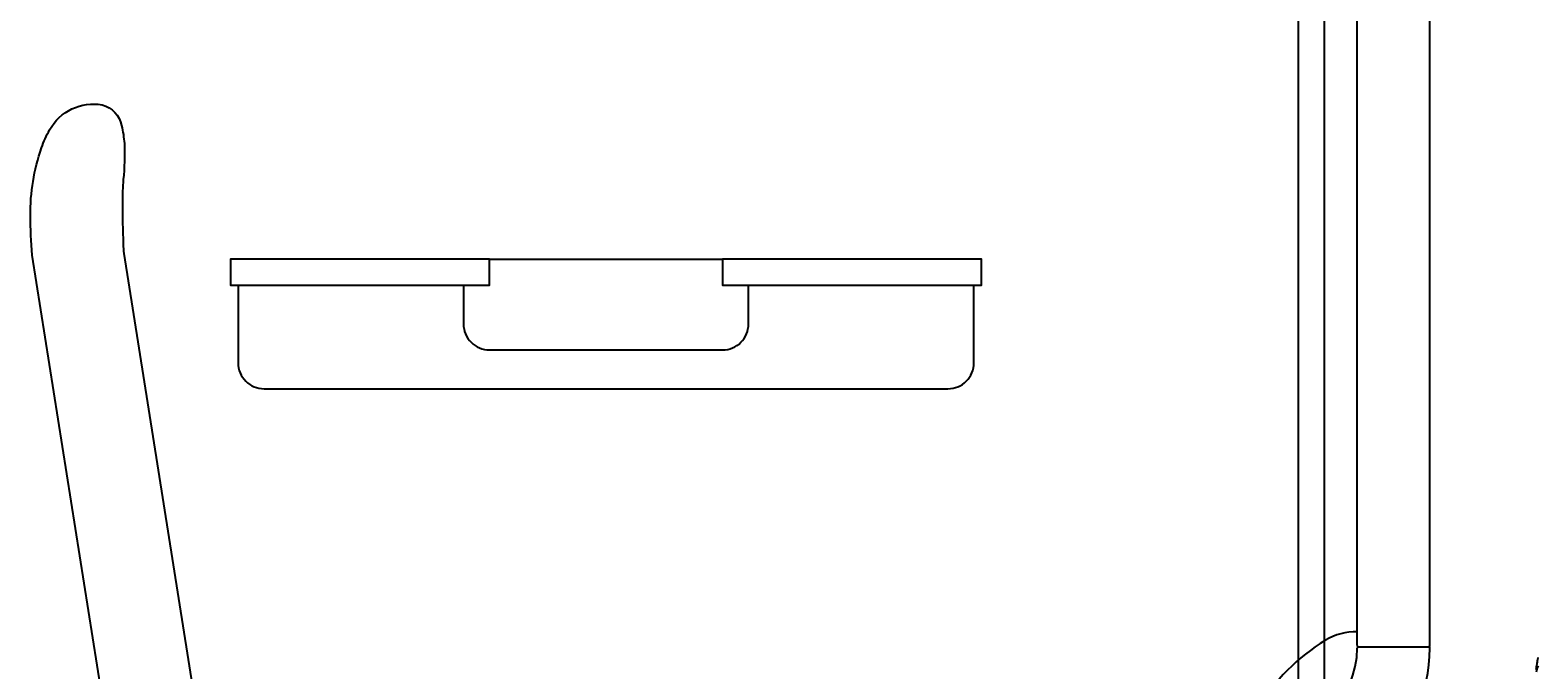
# Model space of a CAD drawing. Units: millimetres. Extents: x 30388 to 100331, y 9381 to 29066.
# Drawn here: x 97658 to 98240, y 18992 to 19238 of the extents above; entities that cross this region are included whole.
import ezdxf

# ---------------------------------------------------------------- set-up
doc = ezdxf.new("R2010")
doc.units = ezdxf.units.MM
doc.header["$LTSCALE"] = 3
for name, color, linetype in [('KORPINEN-block', 6, 'Continuous'), ('KORPINEN-block @ 1', 6, 'Continuous'), ('KORPINEN-water', 5, 'Continuous')]:
    doc.layers.add(name, color=color, linetype=linetype)
doc.styles.get("Standard").update_dxf_attribs({"font": 'arial.ttf', "height": 50})

# ---------------------------------------------------------------- blocks, each defined once
blk = doc.blocks.new('KOR-1921_FAS-FR')
at = {"layer": 'KORPINEN-block', "color": 8}
blk.add_line((-45, 0), (45, 0), dxfattribs=at)
at = {"layer": 'KORPINEN-block'}
for points in [[(-45, 0), (-145, 0), (-145, -10), (-45, -10)], [(45, 0), (45, -10), (145, -10), (145, 0)]]:
    blk.add_lwpolyline(points, close=True, dxfattribs=at)
for points in [[(-142, -10), (-142, -40, 0.414214), (-132, -50), (132, -50, 0.414214), (142, -40), (142, -10)], [(-55, -10), (-55, -25, 0.414214), (-45, -35), (45, -35, 0.414214), (55, -25), (55, -10)]]:
    blk.add_lwpolyline(points, format="xyb", dxfattribs=at)
blk = doc.blocks.new('Oras 1097 edesta')
for p, q in [((-105.79, 742.61), (-105.79, -378.04)), ((-115.78, 738.94), (-115.79, -378.04)), ((-23.97, 99.06), (-24.04, 98.46)), ((-23.58, 99.04), (-23.98, 97.54)), ((-23.89, 99.65), (-23.97, 99.06)), ((-23.82, 100.15), (-23.89, 99.65)), ((-23.75, 100.64), (-23.82, 100.15)), ((-23.69, 101.05), (-23.75, 100.64)), ((-23.62, 101.45), (-23.69, 101.05)), ((-23.57, 101.76), (-23.62, 101.45)), ((-23.42, 99.54), (-23.58, 99.04)), ((-23.51, 102.07), (-23.57, 101.76)), ((-23.47, 102.3), (-23.51, 102.07)), ((-23.43, 102.51), (-23.47, 102.3)), ((-23.4, 102.65), (-23.43, 102.51)), ((-23.24, 100), (-23.42, 99.54)), ((-23.37, 102.78), (-23.4, 102.65)), ((-23.33, 103), (-23.37, 102.78)), ((-23.28, 103.2), (-23.33, 103))]:
    blk.add_line(p, q)
blk = doc.blocks.new('KOR-16399_FRONT')
at = {"layer": 'KORPINEN-block'}
for p, q in [((439.01, 50.5), (439.01, 766.51)), ((467.01, 50.5), (467.01, 766.51)), ((439.51, 50), (466.51, 50))]:
    blk.add_line(p, q, dxfattribs=at)
for centre, radius, start, end in [((469.46, -16.45), 81.19, 121.78079, 148.21921), ((438.35, 33.35), 22.47, 88.309, 121.21521), ((403.01, 50), 36, 270.77275, 359.20668), ((402.89, 50.12), 64.12, 270.55461, 359.43864), ((439.51, 50.5), 0.5, 180, 270), ((439.66, 49.35), 0.664, 102.60358, 167.0414), ((466.51, 50.5), 0.5, 269.92108, 0), ((466.51, 49.5), 0.499, 359.19521, 90)]:
    blk.add_arc(centre, radius, start, end, dxfattribs=at)
blk.add_text('Korpinen/Gaius', height=0.0075, dxfattribs=at).set_placement((439.51, 50))
blk = doc.blocks.new('KOR-17404+17401_SIDE')
at = {"layer": 'KORPINEN-block', "color": 8}
blk.add_lwpolyline([(-54.01, 879.65, 0.036067), (-53.55, 865.72, -0.023392), (-53.24, 856.97, -0.010565), (-53.54, 840.85, -0.001447), (-53.73, 837.18), (-88.14, 620.46, 0.414214), (-86.9, 618.74), (-55.29, 613.72, 0.414214), (-53.57, 614.97), (-18.39, 836.61, 0.018182), (-17.73, 851.78, 0.087822), (-22.04, 877.95, 0.046459), (-25.14, 884.94, 0.321183), (-45.42, 894.58, 0.287644), (-52.94, 886.58, 0.032813)], format="xyb", close=True, dxfattribs=at)

msp = doc.modelspace()

# ---------------------------------------------------------------- block references
at = {"layer": 'KORPINEN-block'}
msp.add_blockref('KOR-1921_FAS-FR', (97880, 19150), dxfattribs=at)
at = {"layer": 'KORPINEN-block @ 1'}
msp.add_blockref('KOR-16399_FRONT', (97730.99, 18950.39), dxfattribs=at)
at = {"layer": 'KORPINEN-block @ 1', "xscale": -1}
msp.add_blockref('KOR-17404+17401_SIDE', (97640.1, 18315), dxfattribs=at)
at = {"layer": 'KORPINEN-water'}
msp.add_blockref('Oras 1097 edesta', (98262.99, 18893.05), dxfattribs=at)

doc.saveas('drawing.dxf')
